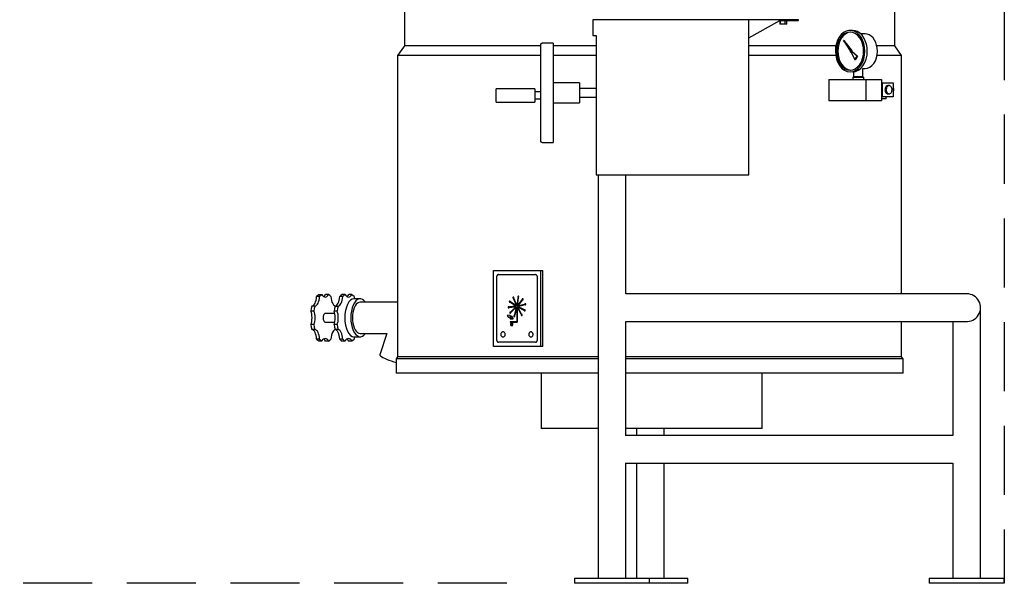
# Model space of a CAD drawing. Extents: x -71.3 to 0, y 0 to 86.4.
# Drawn here: x -71.3 to 0, y 0 to 40.8 of the extents above; entities that cross this region are included whole.
import ezdxf

# ---------------------------------------------------------------- set-up
doc = ezdxf.new("R2010")
doc.units = 0
doc.header["$LTSCALE"] = 10
doc.header["$MEASUREMENT"] = 0
doc.linetypes.add('DASHED', pattern=[0.75, 0.5, -0.25])
doc.layers.add('250', color=2, linetype='CONTINUOUS')
doc.layers.add('256', color=1, linetype='DASHED')

msp = doc.modelspace()

# ---------------------------------------------------------------- linework, layer by layer
at = {"layer": '250'}
for p, q in [((-43.416, 48.5), (-43.416, 38.875)), ((-7.916, 38.875), (-7.916, 48.563)), ((-29.77, 40.757), (-29.77, 39.607)), ((-14.888, 40.757), (-29.77, 40.757)), ((-18.492, 29.55), (-18.492, 40.757)), ((-18.492, 39.445), (-16.237, 40.695)), ((-16.248, 40.689), (-16.248, 40.425)), ((-16.237, 40.695), (-14.888, 40.695)), ((-16.226, 40.695), (-16.226, 40.425)), ((-15.851, 40.425), (-15.851, 40.695)), ((-15.748, 40.425), (-15.748, 40.695)), ((-14.888, 40.695), (-14.888, 40.757)), ((-16.228, 40.425), (-16.248, 40.425)), ((-15.851, 40.425), (-16.226, 40.425)), ((-15.748, 40.425), (-15.849, 40.425)), ((-10.981, 39.986), (-11.157, 39.986)), ((-29.77, 39.607), (-29.545, 39.607)), ((-29.545, 39.607), (-29.545, 29.55)), ((-11.112, 38.564), (-11.629, 39.243)), ((-11.629, 39.243), (-11.146, 38.515)), ((-11.607, 39.243), (-11.629, 39.243)), ((-11.607, 39.243), (-11.093, 38.569)), ((-10.071, 39.736), (-10.392, 39.736)), ((-43.416, 38.875), (-43.903, 38.179)), ((-33.549, 38.875), (-43.416, 38.875)), ((-33.542, 38.98), (-33.541, 38.984)), ((-33.542, 38.976), (-33.542, 38.98)), ((-33.542, 38.973), (-33.542, 38.976)), ((-33.542, 38.969), (-33.542, 38.973)), ((-33.542, 31.976), (-33.542, 38.969)), ((-33.541, 38.987), (-33.54, 38.991)), ((-33.541, 38.984), (-33.541, 38.987)), ((-33.54, 38.991), (-33.539, 38.994)), ((-33.539, 38.994), (-33.538, 38.998)), ((-33.538, 38.998), (-33.537, 39.001)), ((-33.537, 39.001), (-33.535, 39.005)), ((-33.535, 39.005), (-33.534, 39.008)), ((-33.534, 39.008), (-33.532, 39.011)), ((-33.532, 39.011), (-33.53, 39.015)), ((-33.53, 39.015), (-33.528, 39.018)), ((-33.528, 39.018), (-33.526, 39.021)), ((-33.526, 39.021), (-33.524, 39.024)), ((-33.524, 39.024), (-33.522, 39.027)), ((-33.522, 39.027), (-33.52, 39.03)), ((-33.52, 39.03), (-33.517, 39.032)), ((-33.517, 39.032), (-33.515, 39.035)), ((-33.515, 39.035), (-33.512, 39.037)), ((-33.512, 39.037), (-33.509, 39.04)), ((-33.509, 39.04), (-33.506, 39.042)), ((-33.506, 39.042), (-33.503, 39.044)), ((-33.503, 39.044), (-33.5, 39.046)), ((-33.5, 39.046), (-33.497, 39.048)), ((-33.497, 39.048), (-33.494, 39.05)), ((-33.494, 39.05), (-33.491, 39.052)), ((-33.491, 39.052), (-33.487, 39.053)), ((-33.487, 39.053), (-33.484, 39.055)), ((-33.484, 39.055), (-33.481, 39.056)), ((-33.481, 39.056), (-33.477, 39.057)), ((-33.477, 39.057), (-33.474, 39.058)), ((-33.474, 39.058), (-33.47, 39.059)), ((-33.47, 39.059), (-33.466, 39.059)), ((-33.466, 39.059), (-33.463, 39.06)), ((-33.463, 39.06), (-33.459, 39.06)), ((-33.459, 39.06), (-33.455, 39.061)), ((-33.455, 39.061), (-33.452, 39.061)), ((-33.452, 39.061), (-33.451, 39.061)), ((-32.639, 39.061), (-33.451, 39.061)), ((-29.548, 38.875), (-32.641, 38.875)), ((-32.639, 39.061), (-32.639, 31.884)), ((-12.175, 38.875), (-18.491, 38.875)), ((-11.069, 38.569), (-11.091, 38.569)), ((-7.916, 38.875), (-9.221, 38.875)), ((-7.428, 38.179), (-7.916, 38.875)), ((-43.903, 38.179), (-43.903, 16.375)), ((-33.549, 38.179), (-43.903, 38.179)), ((-29.548, 38.179), (-32.643, 38.179)), ((-12.191, 38.179), (-18.49, 38.179)), ((-11.091, 38.402), (-11.069, 38.402)), ((-11.079, 38.404), (-10.823, 37.85)), ((-10.64, 38.109), (-11.033, 38.468)), ((-11.011, 38.468), (-11.033, 38.468)), ((-11.011, 38.468), (-10.618, 38.109)), ((-10.823, 37.85), (-10.64, 38.109)), ((-10.801, 37.85), (-10.823, 37.85)), ((-10.618, 38.109), (-10.801, 37.85)), ((-10.618, 38.109), (-10.64, 38.109)), ((-7.428, 38.179), (-9.199, 38.179)), ((-7.428, 20.934), (-7.428, 38.179)), ((-10.234, 37.236), (-10.071, 37.236)), ((-10.231, 36.623), (-10.231, 37.236)), ((-12.698, 36.443), (-8.882, 36.443)), ((-12.698, 36.443), (-12.698, 34.897)), ((-10.972, 36.604), (-10.972, 36.443)), ((-10.972, 36.604), (-10.165, 36.604)), ((-10.905, 36.989), (-10.905, 36.623)), ((-10.231, 36.623), (-10.905, 36.623)), ((-10.165, 36.443), (-10.165, 36.604)), ((-9.985, 34.897), (-9.985, 36.443)), ((-8.882, 36.443), (-8.882, 34.897)), ((-33.976, 35.768), (-36.77, 35.768)), ((-36.77, 34.802), (-36.77, 35.768)), ((-33.976, 35.768), (-33.976, 34.802)), ((-30.73, 36.192), (-32.639, 36.192)), ((-30.73, 36.192), (-30.73, 34.753)), ((-29.545, 35.787), (-30.73, 35.787)), ((-8.882, 36.202), (-8.035, 36.202)), ((-8.811, 35.18), (-8.811, 36.202)), ((-8.335, 35.99), (-8.423, 35.99)), ((-8.035, 36.202), (-8.035, 35.18)), ((-33.558, 35.534), (-33.976, 35.534)), ((-33.976, 35.035), (-33.558, 35.035)), ((-33.558, 35.501), (-33.558, 35.069)), ((-30.73, 35.158), (-29.545, 35.158)), ((-8.539, 35.036), (-8.883, 35.036)), ((-8.035, 35.18), (-8.882, 35.18)), ((-8.539, 35.036), (-8.539, 35.18)), ((-8.423, 35.39), (-8.335, 35.39)), ((-36.77, 34.802), (-33.976, 34.802)), ((-32.639, 34.753), (-30.73, 34.753)), ((-8.882, 34.897), (-12.698, 34.897)), ((-33.542, 31.975), (-33.542, 31.976)), ((-33.542, 31.971), (-33.542, 31.975)), ((-33.542, 31.967), (-33.542, 31.971)), ((-33.542, 31.964), (-33.542, 31.967)), ((-33.541, 31.96), (-33.542, 31.964)), ((-33.54, 31.956), (-33.541, 31.96)), ((-33.54, 31.953), (-33.54, 31.956)), ((-33.539, 31.949), (-33.54, 31.953)), ((-33.537, 31.946), (-33.539, 31.949)), ((-33.536, 31.942), (-33.537, 31.946)), ((-33.535, 31.939), (-33.536, 31.942)), ((-33.533, 31.936), (-33.535, 31.939)), ((-33.532, 31.932), (-33.533, 31.936)), ((-33.53, 31.929), (-33.532, 31.932)), ((-33.528, 31.926), (-33.53, 31.929)), ((-33.526, 31.923), (-33.528, 31.926)), ((-33.524, 31.92), (-33.526, 31.923)), ((-33.521, 31.917), (-33.524, 31.92)), ((-33.519, 31.914), (-33.521, 31.917)), ((-33.516, 31.912), (-33.519, 31.914)), ((-33.514, 31.909), (-33.516, 31.912)), ((-33.511, 31.907), (-33.514, 31.909)), ((-33.508, 31.904), (-33.511, 31.907)), ((-33.505, 31.902), (-33.508, 31.904)), ((-33.503, 31.9), (-33.505, 31.902)), ((-33.499, 31.898), (-33.503, 31.9)), ((-33.496, 31.896), (-33.499, 31.898)), ((-33.493, 31.894), (-33.496, 31.896)), ((-33.49, 31.893), (-33.493, 31.894)), ((-33.486, 31.891), (-33.49, 31.893)), ((-33.483, 31.89), (-33.486, 31.891)), ((-33.48, 31.889), (-33.483, 31.89)), ((-33.476, 31.888), (-33.48, 31.889)), ((-33.473, 31.887), (-33.476, 31.888)), ((-33.469, 31.886), (-33.473, 31.887)), ((-33.465, 31.885), (-33.469, 31.886)), ((-33.462, 31.885), (-33.465, 31.885)), ((-33.458, 31.884), (-33.462, 31.885)), ((-33.454, 31.884), (-33.458, 31.884)), ((-33.451, 31.884), (-33.454, 31.884)), ((-33.451, 31.884), (-32.639, 31.884)), ((-29.545, 29.55), (-18.492, 29.55)), ((-29.385, 29.55), (-29.385, 0.38)), ((-27.385, 20.937), (-27.385, 29.55)), ((-36.975, 22.625), (-33.385, 22.625)), ((-36.975, 17.125), (-36.975, 22.625)), ((-36.718, 17.551), (-36.718, 22.199)), ((-36.611, 22.324), (-33.918, 22.324)), ((-33.811, 22.199), (-33.811, 17.551)), ((-33.554, 22.625), (-33.554, 17.125)), ((-33.385, 17.125), (-33.385, 22.625)), ((-47.872, 20.733), (-48.09, 20.733)), ((-47.698, 20.88), (-47.916, 20.88)), ((-47.221, 20.88), (-47.439, 20.88)), ((-35.521, 20.692), (-35.529, 20.692)), ((-35.167, 20.754), (-35.176, 20.754)), ((-35.176, 20.682), (-35.167, 20.682)), ((-2.705, 20.937), (-27.385, 20.937)), ((-48.428, 20.043), (-48.21, 20.043)), ((-46.615, 20.575), (-47.051, 20.575)), ((-43.903, 20.325), (-46.615, 20.325)), ((-35.868, 19.998), (-35.876, 19.998)), ((-35.331, 20.036), (-35.812, 19.987)), ((-35.812, 19.987), (-35.811, 19.956)), ((-35.811, 19.956), (-35.329, 20.005)), ((-35.802, 19.956), (-35.811, 19.956)), ((-35.78, 20.409), (-35.788, 20.409)), ((-35.788, 20.337), (-35.78, 20.337)), ((-35.729, 20.352), (-35.742, 20.325)), ((-35.742, 20.325), (-35.331, 20.036)), ((-35.308, 20.057), (-35.729, 20.352)), ((-35.72, 20.352), (-35.729, 20.352)), ((-35.72, 20.352), (-35.311, 20.064)), ((-35.329, 20.005), (-35.706, 19.635)), ((-35.689, 19.611), (-35.312, 19.981)), ((-35.314, 19.971), (-35.681, 19.611)), ((-35.529, 20.619), (-35.521, 20.619)), ((-35.492, 20.59), (-35.516, 20.577)), ((-35.516, 20.577), (-35.308, 20.057)), ((-35.28, 20.061), (-35.492, 20.59)), ((-35.484, 20.59), (-35.492, 20.59)), ((-35.484, 20.59), (-35.278, 20.076)), ((-35.312, 19.981), (-35.45, 19.416)), ((-35.425, 19.407), (-35.286, 19.972)), ((-35.286, 19.972), (-35.286, 18.909)), ((-35.202, 20.639), (-35.28, 20.061)), ((-35.259, 18.878), (-35.259, 19.973)), ((-35.259, 19.973), (-34.985, 19.479)), ((-35.251, 20.071), (-35.175, 20.634)), ((-34.918, 20.489), (-35.251, 20.071)), ((-35.251, 19.959), (-35.251, 18.878)), ((-35.167, 20.634), (-35.242, 20.082)), ((-34.962, 19.496), (-35.237, 19.99)), ((-35.237, 19.99), (-34.777, 19.762)), ((-35.232, 20.049), (-34.898, 20.468)), ((-34.749, 20.169), (-35.232, 20.049)), ((-35.226, 20.019), (-34.743, 20.139)), ((-34.767, 19.791), (-35.226, 20.019)), ((-35.218, 20.019), (-35.226, 20.019)), ((-35.226, 19.986), (-34.954, 19.496)), ((-34.89, 20.468), (-35.222, 20.052)), ((-34.735, 20.139), (-35.218, 20.019)), ((-35.218, 20.019), (-34.759, 19.791)), ((-35.175, 20.634), (-35.202, 20.639)), ((-35.167, 20.634), (-35.175, 20.634)), ((-35.107, 20.013), (-35.11, 20.048)), ((-34.898, 20.468), (-34.918, 20.489)), ((-34.89, 20.468), (-34.91, 20.489)), ((-34.89, 20.468), (-34.898, 20.468)), ((-34.848, 20.572), (-34.857, 20.572)), ((-34.857, 20.5), (-34.848, 20.5)), ((-34.743, 20.139), (-34.749, 20.169)), ((-34.735, 20.139), (-34.743, 20.139)), ((-34.735, 20.139), (-34.741, 20.169)), ((-34.652, 20.219), (-34.66, 20.219)), ((-34.66, 20.147), (-34.652, 20.147)), ((-1.719, 0.38), (-1.719, 20.087)), ((-48.282, 19.688), (-48.5, 19.688)), ((-35.808, 19.39), (-35.975, 19.356)), ((-35.876, 19.926), (-35.868, 19.926)), ((-35.8, 19.39), (-35.808, 19.39)), ((-35.748, 19.605), (-35.756, 19.605)), ((-35.756, 19.533), (-35.748, 19.533)), ((-35.706, 19.635), (-35.689, 19.611)), ((-35.681, 19.611), (-35.689, 19.611)), ((-35.68, 19.307), (-35.688, 19.231)), ((-35.552, 19.135), (-35.68, 19.307)), ((-35.672, 19.307), (-35.68, 19.307)), ((-35.672, 19.307), (-35.544, 19.135)), ((-35.454, 19.364), (-35.462, 19.364)), ((-35.462, 19.292), (-35.454, 19.292)), ((-35.45, 19.416), (-35.425, 19.407)), ((-35.417, 19.407), (-35.425, 19.407)), ((-35.286, 19.939), (-35.417, 19.407)), ((-34.985, 19.479), (-34.962, 19.496)), ((-34.977, 19.479), (-34.954, 19.496)), ((-34.954, 19.496), (-34.962, 19.496)), ((-34.918, 19.441), (-34.926, 19.441)), ((-34.926, 19.369), (-34.918, 19.369)), ((-34.777, 19.762), (-34.767, 19.791)), ((-34.769, 19.762), (-34.759, 19.791)), ((-34.759, 19.791), (-34.767, 19.791)), ((-34.699, 19.779), (-34.707, 19.779)), ((-34.707, 19.707), (-34.699, 19.707)), ((-48.282, 18.711), (-48.5, 18.711)), ((-35.71, 19.188), (-35.758, 19.132)), ((-35.758, 19.132), (-35.552, 19.135)), ((-35.286, 18.909), (-35.749, 18.909)), ((-35.749, 18.909), (-35.749, 18.878)), ((-35.749, 18.878), (-35.251, 18.878)), ((-35.718, 18.782), (-35.723, 18.771)), ((-35.644, 18.832), (-35.652, 18.832)), ((-35.652, 18.631), (-35.644, 18.631)), ((-35.581, 18.754), (-35.585, 18.765)), ((-35.585, 18.698), (-35.581, 18.712)), ((-35.579, 18.732), (-35.579, 18.743)), ((-35.544, 19.135), (-35.552, 19.135)), ((-27.385, 18.937), (-2.794, 18.937)), ((-27.385, 10.653), (-27.385, 18.937)), ((-7.428, 16.375), (-7.428, 18.942)), ((-3.719, 18.941), (-3.719, 10.687)), ((-48.21, 18.356), (-48.428, 18.356)), ((-47.051, 17.825), (-46.615, 17.825)), ((-46.615, 18.075), (-44.686, 18.075)), ((-44.687, 18.075), (-45.19, 16.528)), ((-47.872, 17.666), (-48.09, 17.666)), ((-47.698, 17.519), (-47.916, 17.519)), ((-47.221, 17.519), (-47.439, 17.519)), ((-33.385, 17.125), (-36.975, 17.125)), ((-33.918, 17.426), (-36.611, 17.426)), ((-43.903, 16.375), (-44.008, 16.225)), ((-44.008, 16.225), (-44.008, 15.189)), ((-29.388, 16.225), (-44.008, 16.225)), ((-29.388, 16.375), (-43.903, 16.375)), ((-7.428, 16.375), (-27.386, 16.375)), ((-7.323, 16.225), (-27.386, 16.225)), ((-7.323, 16.225), (-7.428, 16.375)), ((-7.323, 15.189), (-7.323, 16.225)), ((-29.388, 15.189), (-44.008, 15.189)), ((-33.512, 15.189), (-33.512, 11.193)), ((-7.323, 15.189), (-27.386, 15.189)), ((-17.512, 11.193), (-17.512, 15.189)), ((-29.39, 11.193), (-33.512, 11.193)), ((-17.512, 11.193), (-27.386, 11.193)), ((-26.625, 11.193), (-26.625, 10.687)), ((-24.625, 10.687), (-24.625, 11.193)), ((-3.719, 10.687), (-27.416, 10.687)), ((-27.416, 8.687), (-3.719, 8.687)), ((-27.385, 0.38), (-27.385, 8.721)), ((-26.625, 8.687), (-26.625, 0.38)), ((-24.625, 0.38), (-24.625, 8.687)), ((-3.719, 8.691), (-3.719, 0.38)), ((-31.104, 0.38), (-31.104, 0)), ((-31.104, 0.38), (-22.906, 0.38)), ((-22.906, 0), (-31.104, 0)), ((-25.666, 0), (-25.666, 0.38)), ((-22.906, 0), (-22.906, 0.38)), ((-5.437, 0.38), (-5.437, 0)), ((-5.437, 0.38), (0, 0.38)), ((0, 0), (-5.437, 0)), ((0, 0), (0, 0.38))]:
    msp.add_line(p, q, dxfattribs=at)
at = {"layer": '250', "flags": 128}
for points in [[(-10.092, 38.486), (-10.11, 38.761), (-10.163, 39.028), (-10.251, 39.275), (-10.37, 39.496), (-10.515, 39.683), (-10.682, 39.828), (-10.865, 39.928), (-11.059, 39.979), (-11.255, 39.979), (-11.448, 39.928), (-11.632, 39.828), (-11.799, 39.683), (-11.944, 39.496), (-12.063, 39.275), (-12.15, 39.028), (-12.204, 38.761), (-12.222, 38.486)], [(-9.916, 38.486), (-9.932, 38.746), (-9.98, 38.999), (-10.058, 39.236), (-10.165, 39.45), (-10.296, 39.635), (-10.448, 39.785), (-10.617, 39.895), (-10.796, 39.963), (-10.981, 39.986)], [(-10.18, 38.486), (-10.199, 38.754), (-10.255, 39.012), (-10.345, 39.25), (-10.466, 39.458), (-10.614, 39.629), (-10.783, 39.756), (-10.966, 39.834), (-11.157, 39.861), (-11.347, 39.834), (-11.531, 39.756), (-11.699, 39.629), (-11.847, 39.458), (-11.969, 39.25), (-12.059, 39.012), (-12.115, 38.754), (-12.133, 38.486)], [(-11.113, 39.859), (-11.297, 39.823), (-11.473, 39.737), (-11.634, 39.607), (-11.775, 39.436), (-11.89, 39.23), (-11.975, 38.997), (-12.028, 38.746), (-12.045, 38.486)], [(-9.184, 38.486), (-9.197, 38.703), (-9.237, 38.913), (-9.303, 39.111), (-9.391, 39.289), (-9.501, 39.443), (-9.628, 39.568), (-9.768, 39.66), (-9.917, 39.717), (-10.071, 39.736)], [(-12.222, 38.486), (-12.202, 38.193), (-12.141, 37.912), (-12.043, 37.652), (-11.91, 37.425), (-11.749, 37.238), (-11.565, 37.1), (-11.365, 37.015), (-11.157, 36.986), (-10.949, 37.015), (-10.749, 37.1), (-10.565, 37.238), (-10.404, 37.425), (-10.271, 37.652), (-10.173, 37.912), (-10.112, 38.193), (-10.092, 38.486)], [(-12.133, 38.486), (-12.115, 38.217), (-12.059, 37.96), (-11.969, 37.722), (-11.847, 37.513), (-11.699, 37.342), (-11.531, 37.215), (-11.347, 37.137), (-11.157, 37.111), (-10.966, 37.137), (-10.783, 37.215), (-10.614, 37.342), (-10.466, 37.513), (-10.345, 37.722), (-10.255, 37.96), (-10.199, 38.217), (-10.18, 38.486)], [(-12.045, 38.486), (-12.028, 38.225), (-11.975, 37.974), (-11.89, 37.741), (-11.775, 37.536), (-11.634, 37.365), (-11.473, 37.234), (-11.297, 37.149), (-11.113, 37.112)], [(-11.146, 38.515), (-11.149, 38.499), (-11.15, 38.483), (-11.149, 38.467), (-11.145, 38.452), (-11.139, 38.438), (-11.132, 38.425), (-11.123, 38.415), (-11.112, 38.408), (-11.101, 38.404), (-11.09, 38.402), (-11.079, 38.404)], [(-11.033, 38.468), (-11.032, 38.484), (-11.033, 38.501), (-11.036, 38.516), (-11.041, 38.53), (-11.048, 38.543), (-11.057, 38.554), (-11.067, 38.562), (-11.078, 38.567), (-11.089, 38.569), (-11.1, 38.568), (-11.112, 38.564)], [(-11.011, 38.468), (-11.01, 38.483), (-11.01, 38.498), (-11.013, 38.512), (-11.017, 38.526), (-11.023, 38.538), (-11.03, 38.549), (-11.039, 38.557), (-11.048, 38.564), (-11.058, 38.568), (-11.069, 38.569)], [(-10.981, 36.986), (-10.773, 37.015), (-10.573, 37.1), (-10.389, 37.238), (-10.228, 37.425), (-10.095, 37.652), (-9.997, 37.912), (-9.936, 38.193), (-9.916, 38.486)], [(-10.071, 37.236), (-9.898, 37.26), (-9.732, 37.331), (-9.578, 37.446), (-9.444, 37.602), (-9.333, 37.791), (-9.251, 38.007), (-9.201, 38.242), (-9.184, 38.486)], [(-8.423, 35.99), (-8.465, 35.985), (-8.505, 35.968), (-8.541, 35.94), (-8.573, 35.902), (-8.6, 35.857), (-8.619, 35.805), (-8.631, 35.749), (-8.635, 35.69)], [(-8.635, 35.69), (-8.631, 35.632), (-8.619, 35.576), (-8.6, 35.524), (-8.573, 35.478), (-8.541, 35.441), (-8.505, 35.413), (-8.465, 35.396), (-8.423, 35.39)], [(-8.123, 35.69), (-8.126, 35.745), (-8.137, 35.799), (-8.155, 35.848), (-8.178, 35.892), (-8.207, 35.93), (-8.24, 35.959), (-8.277, 35.979), (-8.315, 35.989), (-8.355, 35.989), (-8.393, 35.979), (-8.43, 35.959), (-8.463, 35.93), (-8.492, 35.892), (-8.515, 35.848), (-8.533, 35.799), (-8.543, 35.745), (-8.547, 35.69)], [(-8.547, 35.69), (-8.543, 35.632), (-8.531, 35.576), (-8.511, 35.524), (-8.485, 35.478), (-8.453, 35.441), (-8.416, 35.413), (-8.376, 35.396), (-8.335, 35.39), (-8.294, 35.396), (-8.254, 35.413), (-8.217, 35.441), (-8.185, 35.478), (-8.159, 35.524), (-8.139, 35.576), (-8.127, 35.632), (-8.123, 35.69)], [(-7.986, 35.693), (-7.988, 35.715), (-7.992, 35.736), (-7.998, 35.756), (-8.008, 35.774), (-8.019, 35.789)], [(-8.019, 35.598), (-8.008, 35.613), (-7.998, 35.63), (-7.992, 35.65), (-7.988, 35.671), (-7.986, 35.693)], [(-36.611, 22.324), (-36.629, 22.322), (-36.647, 22.317), (-36.664, 22.307), (-36.679, 22.295), (-36.693, 22.28), (-36.703, 22.262), (-36.711, 22.242), (-36.716, 22.221), (-36.718, 22.199)], [(-33.811, 22.199), (-33.814, 22.224), (-33.82, 22.247), (-33.829, 22.269), (-33.843, 22.288), (-33.859, 22.303), (-33.877, 22.315), (-33.898, 22.322), (-33.918, 22.324)], [(-48.428, 20.043), (-48.364, 20.065), (-48.303, 20.109), (-48.246, 20.175), (-48.197, 20.26), (-48.155, 20.362), (-48.123, 20.477), (-48.101, 20.602), (-48.09, 20.733)], [(-48.21, 20.043), (-48.146, 20.065), (-48.085, 20.109), (-48.028, 20.175), (-47.979, 20.26), (-47.937, 20.362), (-47.905, 20.477), (-47.883, 20.602), (-47.872, 20.733)], [(-47.916, 20.88), (-48.005, 20.816), (-48.09, 20.733)], [(-47.698, 20.88), (-47.787, 20.816), (-47.872, 20.733)], [(-47.698, 20.88), (-47.646, 20.803), (-47.587, 20.746), (-47.524, 20.711), (-47.459, 20.7), (-47.395, 20.711), (-47.332, 20.746), (-47.273, 20.803), (-47.221, 20.88)], [(-47.568, 20.734), (-47.522, 20.771), (-47.478, 20.82), (-47.439, 20.88)], [(-47.047, 20.733), (-47.132, 20.816), (-47.221, 20.88)], [(-47.047, 20.733), (-47.042, 20.653), (-47.032, 20.574)], [(-35.498, 20.656), (-35.498, 20.662), (-35.5, 20.669), (-35.502, 20.675), (-35.506, 20.68), (-35.51, 20.684), (-35.515, 20.688), (-35.52, 20.69), (-35.526, 20.691), (-35.532, 20.691), (-35.537, 20.69), (-35.542, 20.688), (-35.547, 20.684), (-35.552, 20.68), (-35.555, 20.675), (-35.557, 20.669), (-35.559, 20.662), (-35.56, 20.656)], [(-35.49, 20.656), (-35.49, 20.662), (-35.492, 20.668), (-35.494, 20.674), (-35.498, 20.68), (-35.502, 20.684), (-35.507, 20.688), (-35.512, 20.69), (-35.517, 20.691), (-35.523, 20.691), (-35.529, 20.69)], [(-35.145, 20.718), (-35.145, 20.724), (-35.147, 20.731), (-35.149, 20.737), (-35.153, 20.742), (-35.157, 20.747), (-35.162, 20.75), (-35.167, 20.753), (-35.173, 20.754), (-35.178, 20.754), (-35.184, 20.753), (-35.189, 20.75), (-35.194, 20.747), (-35.198, 20.742), (-35.202, 20.737), (-35.204, 20.731), (-35.206, 20.724), (-35.206, 20.718)], [(-35.206, 20.718), (-35.206, 20.711), (-35.204, 20.704), (-35.201, 20.698), (-35.197, 20.692), (-35.193, 20.688), (-35.187, 20.685), (-35.182, 20.682), (-35.176, 20.682), (-35.169, 20.682), (-35.164, 20.685), (-35.158, 20.688), (-35.154, 20.692), (-35.15, 20.698), (-35.147, 20.704), (-35.145, 20.711), (-35.145, 20.718)], [(-35.137, 20.718), (-35.137, 20.724), (-35.139, 20.731), (-35.141, 20.737), (-35.144, 20.742), (-35.149, 20.746), (-35.153, 20.75), (-35.159, 20.752), (-35.164, 20.754), (-35.17, 20.754), (-35.175, 20.753)], [(-35.167, 20.682), (-35.162, 20.682), (-35.157, 20.684), (-35.152, 20.687), (-35.148, 20.69), (-35.144, 20.695), (-35.141, 20.7), (-35.138, 20.706), (-35.137, 20.712), (-35.137, 20.718)], [(-48.428, 20.043), (-48.469, 19.869), (-48.5, 19.688)], [(-48.21, 20.043), (-48.251, 19.869), (-48.282, 19.688)], [(-47.051, 20.575), (-47.182, 20.548), (-47.308, 20.47), (-47.425, 20.343), (-47.527, 20.172), (-47.61, 19.963), (-47.673, 19.726), (-47.711, 19.468), (-47.724, 19.2)], [(-46.234, 20.333), (-46.34, 20.454), (-46.455, 20.535), (-46.575, 20.572), (-46.697, 20.564), (-46.816, 20.512), (-46.928, 20.416), (-47.03, 20.281), (-47.119, 20.111), (-47.191, 19.91), (-47.244, 19.687), (-47.277, 19.447), (-47.288, 19.2)], [(-46.615, 20.325), (-46.711, 20.307), (-46.803, 20.257), (-46.89, 20.174), (-46.969, 20.061), (-47.037, 19.923), (-47.092, 19.762), (-47.132, 19.584), (-47.157, 19.395), (-47.166, 19.2)], [(-35.845, 19.962), (-35.845, 19.969), (-35.847, 19.975), (-35.849, 19.981), (-35.853, 19.986), (-35.857, 19.991), (-35.862, 19.994), (-35.867, 19.997), (-35.873, 19.998), (-35.879, 19.998), (-35.884, 19.997), (-35.889, 19.994), (-35.894, 19.991), (-35.898, 19.986), (-35.902, 19.981), (-35.904, 19.975), (-35.906, 19.969), (-35.907, 19.962)], [(-35.907, 19.962), (-35.906, 19.955), (-35.904, 19.948), (-35.901, 19.942), (-35.897, 19.936), (-35.893, 19.932), (-35.887, 19.929), (-35.882, 19.927), (-35.876, 19.926), (-35.87, 19.927), (-35.864, 19.929), (-35.859, 19.932), (-35.854, 19.936), (-35.85, 19.942), (-35.847, 19.948), (-35.845, 19.955), (-35.845, 19.962)], [(-35.837, 19.962), (-35.837, 19.968), (-35.839, 19.974), (-35.841, 19.98), (-35.844, 19.985), (-35.848, 19.99), (-35.852, 19.993), (-35.857, 19.996), (-35.862, 19.997), (-35.868, 19.998)], [(-35.86, 19.927), (-35.854, 19.929), (-35.849, 19.933), (-35.845, 19.937), (-35.841, 19.943), (-35.839, 19.949), (-35.837, 19.955), (-35.837, 19.962)], [(-35.757, 20.373), (-35.758, 20.379), (-35.759, 20.386), (-35.762, 20.392), (-35.765, 20.397), (-35.77, 20.401), (-35.774, 20.405), (-35.78, 20.407), (-35.785, 20.409), (-35.791, 20.409), (-35.797, 20.407), (-35.802, 20.405), (-35.807, 20.401), (-35.811, 20.397), (-35.814, 20.392), (-35.817, 20.386), (-35.818, 20.379), (-35.819, 20.373)], [(-35.819, 20.373), (-35.818, 20.366), (-35.817, 20.359), (-35.814, 20.353), (-35.81, 20.347), (-35.805, 20.343), (-35.8, 20.339), (-35.794, 20.337), (-35.788, 20.337), (-35.782, 20.337), (-35.776, 20.339), (-35.771, 20.343), (-35.766, 20.347), (-35.762, 20.353), (-35.76, 20.359), (-35.758, 20.366), (-35.757, 20.373)], [(-35.788, 20.408), (-35.792, 20.406), (-35.795, 20.404)], [(-35.795, 20.341), (-35.79, 20.339), (-35.784, 20.337), (-35.779, 20.337), (-35.773, 20.338), (-35.767, 20.34), (-35.762, 20.343), (-35.758, 20.348), (-35.754, 20.353), (-35.751, 20.359), (-35.75, 20.366), (-35.749, 20.373)], [(-35.749, 20.373), (-35.75, 20.379), (-35.751, 20.386), (-35.754, 20.392), (-35.757, 20.397), (-35.762, 20.402), (-35.767, 20.405), (-35.772, 20.408)], [(-35.56, 20.656), (-35.559, 20.649), (-35.557, 20.642), (-35.554, 20.635), (-35.551, 20.63), (-35.546, 20.626), (-35.541, 20.622), (-35.535, 20.62), (-35.529, 20.619), (-35.523, 20.62), (-35.517, 20.622), (-35.512, 20.626), (-35.507, 20.63), (-35.503, 20.635), (-35.5, 20.642), (-35.498, 20.649), (-35.498, 20.656)], [(-35.521, 20.619), (-35.515, 20.62), (-35.51, 20.622), (-35.505, 20.624), (-35.501, 20.628), (-35.497, 20.632), (-35.494, 20.638), (-35.492, 20.643), (-35.49, 20.649), (-35.49, 20.656)], [(-35.407, 20.09), (-35.417, 20.059), (-35.421, 20.027)], [(-35.421, 19.996), (-35.416, 19.962), (-35.405, 19.931)], [(-35.352, 20.166), (-35.375, 20.144), (-35.394, 20.117)], [(-35.265, 20.197), (-35.294, 20.194), (-35.322, 20.184)], [(-35.186, 20.172), (-35.204, 20.183), (-35.224, 20.19)], [(-35.118, 20.078), (-35.127, 20.102), (-35.139, 20.123), (-35.153, 20.143)], [(-35.113, 19.965), (-35.109, 19.989), (-35.107, 20.013)], [(-34.826, 20.536), (-34.826, 20.543), (-34.828, 20.549), (-34.83, 20.555), (-34.834, 20.56), (-34.838, 20.565), (-34.843, 20.568), (-34.848, 20.571), (-34.854, 20.572), (-34.859, 20.572), (-34.865, 20.571), (-34.87, 20.568), (-34.875, 20.565), (-34.879, 20.56), (-34.883, 20.555), (-34.885, 20.549), (-34.887, 20.543), (-34.887, 20.536)], [(-34.887, 20.536), (-34.887, 20.529), (-34.885, 20.522), (-34.882, 20.516), (-34.878, 20.51), (-34.874, 20.506), (-34.868, 20.503), (-34.863, 20.501), (-34.857, 20.5), (-34.851, 20.501), (-34.845, 20.503), (-34.839, 20.506), (-34.835, 20.51), (-34.831, 20.516), (-34.828, 20.522), (-34.826, 20.529), (-34.826, 20.536)], [(-34.864, 20.505), (-34.859, 20.502), (-34.853, 20.5), (-34.847, 20.5), (-34.841, 20.501), (-34.836, 20.503), (-34.831, 20.507), (-34.826, 20.511), (-34.822, 20.516), (-34.82, 20.523), (-34.818, 20.529), (-34.818, 20.536)], [(-34.818, 20.536), (-34.818, 20.542), (-34.82, 20.549), (-34.822, 20.555), (-34.826, 20.56), (-34.83, 20.565), (-34.834, 20.568), (-34.84, 20.57), (-34.845, 20.572), (-34.851, 20.572), (-34.856, 20.571)], [(-34.63, 20.183), (-34.63, 20.19), (-34.632, 20.196), (-34.634, 20.202), (-34.638, 20.207), (-34.642, 20.212), (-34.647, 20.215), (-34.652, 20.218), (-34.658, 20.219), (-34.663, 20.219), (-34.669, 20.218), (-34.674, 20.215), (-34.679, 20.212), (-34.683, 20.207), (-34.687, 20.202), (-34.689, 20.196), (-34.691, 20.19), (-34.691, 20.183)], [(-34.691, 20.183), (-34.691, 20.176), (-34.689, 20.169), (-34.686, 20.163), (-34.682, 20.157), (-34.678, 20.153), (-34.672, 20.15), (-34.666, 20.148), (-34.66, 20.147), (-34.654, 20.148), (-34.649, 20.15), (-34.643, 20.153), (-34.639, 20.157), (-34.635, 20.163), (-34.632, 20.169), (-34.63, 20.176), (-34.63, 20.183)], [(-34.622, 20.183), (-34.622, 20.189), (-34.624, 20.196), (-34.626, 20.202), (-34.629, 20.207), (-34.634, 20.211), (-34.638, 20.215), (-34.644, 20.217), (-34.649, 20.219), (-34.655, 20.219), (-34.66, 20.218)], [(-34.652, 20.147), (-34.647, 20.147), (-34.642, 20.149), (-34.637, 20.152), (-34.633, 20.155), (-34.629, 20.16), (-34.626, 20.165), (-34.623, 20.171), (-34.622, 20.177), (-34.622, 20.183)], [(-48.5, 18.711), (-48.462, 18.819), (-48.434, 18.939), (-48.417, 19.067), (-48.412, 19.2), (-48.417, 19.332), (-48.434, 19.46), (-48.462, 19.58), (-48.5, 19.688)], [(-48.282, 18.711), (-48.244, 18.819), (-48.216, 18.939), (-48.199, 19.067), (-48.194, 19.2), (-48.199, 19.332), (-48.216, 19.46), (-48.244, 19.58), (-48.282, 19.688)], [(-35.975, 19.356), (-35.919, 19.294), (-35.855, 19.245), (-35.785, 19.209), (-35.71, 19.188)], [(-35.808, 19.39), (-35.754, 19.304), (-35.688, 19.231)], [(-35.8, 19.39), (-35.75, 19.308), (-35.687, 19.238)], [(-35.725, 19.569), (-35.726, 19.576), (-35.728, 19.582), (-35.73, 19.588), (-35.734, 19.594), (-35.738, 19.598), (-35.743, 19.602), (-35.748, 19.604), (-35.753, 19.605), (-35.759, 19.605), (-35.765, 19.604), (-35.77, 19.602), (-35.775, 19.598), (-35.779, 19.594), (-35.783, 19.588), (-35.785, 19.582), (-35.787, 19.576), (-35.787, 19.569)], [(-35.787, 19.569), (-35.787, 19.562), (-35.785, 19.555), (-35.782, 19.549), (-35.778, 19.544), (-35.773, 19.539), (-35.768, 19.536), (-35.762, 19.534), (-35.756, 19.533), (-35.75, 19.534), (-35.745, 19.536), (-35.739, 19.539), (-35.734, 19.544), (-35.731, 19.549), (-35.728, 19.555), (-35.726, 19.562), (-35.725, 19.569)], [(-35.717, 19.569), (-35.718, 19.576), (-35.719, 19.582), (-35.721, 19.587), (-35.725, 19.592), (-35.728, 19.597), (-35.733, 19.601), (-35.738, 19.603), (-35.743, 19.605), (-35.748, 19.605)], [(-35.74, 19.534), (-35.735, 19.537), (-35.73, 19.54), (-35.726, 19.545), (-35.722, 19.55), (-35.719, 19.556), (-35.718, 19.563), (-35.717, 19.569)], [(-35.431, 19.328), (-35.432, 19.335), (-35.433, 19.341), (-35.436, 19.347), (-35.439, 19.353), (-35.444, 19.357), (-35.448, 19.361), (-35.454, 19.363), (-35.459, 19.364), (-35.465, 19.364), (-35.471, 19.363), (-35.476, 19.361), (-35.481, 19.357), (-35.485, 19.353), (-35.488, 19.347), (-35.491, 19.341), (-35.492, 19.335), (-35.493, 19.328)], [(-35.493, 19.328), (-35.492, 19.321), (-35.491, 19.315), (-35.488, 19.308), (-35.484, 19.303), (-35.479, 19.298), (-35.474, 19.295), (-35.468, 19.293), (-35.462, 19.292), (-35.456, 19.293), (-35.45, 19.295), (-35.445, 19.298), (-35.44, 19.303), (-35.436, 19.308), (-35.434, 19.315), (-35.432, 19.321), (-35.431, 19.328)], [(-35.469, 19.36), (-35.474, 19.356), (-35.478, 19.352), (-35.481, 19.346)], [(-35.423, 19.328), (-35.424, 19.335), (-35.425, 19.341), (-35.428, 19.347), (-35.431, 19.353), (-35.435, 19.357), (-35.44, 19.361), (-35.445, 19.363), (-35.451, 19.364), (-35.456, 19.364), (-35.462, 19.363)], [(-35.462, 19.294), (-35.456, 19.292), (-35.451, 19.293), (-35.445, 19.294), (-35.44, 19.296), (-35.435, 19.3), (-35.431, 19.304), (-35.428, 19.31), (-35.425, 19.315), (-35.424, 19.322), (-35.423, 19.328)], [(-35.387, 19.898), (-35.367, 19.873), (-35.343, 19.854)], [(-35.318, 19.84), (-35.302, 19.835), (-35.286, 19.831)], [(-35.259, 19.829), (-35.236, 19.832), (-35.213, 19.839), (-35.191, 19.85)], [(-35.169, 19.867), (-35.15, 19.887), (-35.135, 19.909), (-35.123, 19.933)], [(-34.895, 19.405), (-34.896, 19.412), (-34.897, 19.418), (-34.9, 19.424), (-34.903, 19.43), (-34.908, 19.434), (-34.912, 19.438), (-34.918, 19.44), (-34.923, 19.441), (-34.929, 19.441), (-34.935, 19.44), (-34.94, 19.438), (-34.945, 19.434), (-34.949, 19.43), (-34.952, 19.424), (-34.955, 19.418), (-34.957, 19.412), (-34.957, 19.405)], [(-34.957, 19.405), (-34.956, 19.398), (-34.955, 19.392), (-34.952, 19.385), (-34.948, 19.38), (-34.943, 19.375), (-34.938, 19.372), (-34.932, 19.37), (-34.926, 19.369), (-34.92, 19.37), (-34.914, 19.372), (-34.909, 19.375), (-34.904, 19.38), (-34.901, 19.385), (-34.898, 19.392), (-34.896, 19.398), (-34.895, 19.405)], [(-34.887, 19.405), (-34.888, 19.412), (-34.889, 19.418), (-34.892, 19.424), (-34.895, 19.43), (-34.899, 19.434), (-34.904, 19.438), (-34.909, 19.44), (-34.915, 19.441), (-34.921, 19.441), (-34.926, 19.44)], [(-34.926, 19.371), (-34.921, 19.369), (-34.915, 19.369), (-34.909, 19.371), (-34.904, 19.373), (-34.899, 19.377), (-34.895, 19.381), (-34.892, 19.387), (-34.889, 19.392), (-34.888, 19.399), (-34.887, 19.405)], [(-34.676, 19.743), (-34.676, 19.75), (-34.678, 19.756), (-34.68, 19.762), (-34.684, 19.768), (-34.688, 19.772), (-34.693, 19.776), (-34.698, 19.778), (-34.704, 19.779), (-34.709, 19.779), (-34.715, 19.778), (-34.72, 19.776), (-34.725, 19.772), (-34.729, 19.768), (-34.733, 19.762), (-34.735, 19.756), (-34.737, 19.75), (-34.737, 19.743)], [(-34.737, 19.743), (-34.737, 19.736), (-34.735, 19.73), (-34.732, 19.723), (-34.728, 19.718), (-34.724, 19.713), (-34.718, 19.71), (-34.713, 19.708), (-34.707, 19.707), (-34.701, 19.708), (-34.695, 19.71), (-34.689, 19.713), (-34.685, 19.718), (-34.681, 19.723), (-34.678, 19.73), (-34.676, 19.736), (-34.676, 19.743)], [(-34.714, 19.775), (-34.718, 19.771), (-34.722, 19.767), (-34.725, 19.761)], [(-34.725, 19.725), (-34.722, 19.72), (-34.718, 19.716), (-34.714, 19.712)], [(-34.668, 19.743), (-34.668, 19.75), (-34.67, 19.756), (-34.672, 19.762), (-34.676, 19.768), (-34.68, 19.772), (-34.685, 19.776), (-34.69, 19.778), (-34.695, 19.779), (-34.701, 19.779), (-34.707, 19.778)], [(-34.707, 19.709), (-34.701, 19.707), (-34.695, 19.708), (-34.69, 19.709), (-34.685, 19.711), (-34.68, 19.715), (-34.676, 19.719), (-34.672, 19.725), (-34.67, 19.73), (-34.668, 19.737), (-34.668, 19.743)], [(-48.5, 18.711), (-48.469, 18.53), (-48.428, 18.356)], [(-48.282, 18.711), (-48.251, 18.53), (-48.21, 18.356)], [(-47.724, 19.2), (-47.711, 18.931), (-47.673, 18.673), (-47.61, 18.436), (-47.527, 18.227), (-47.425, 18.056), (-47.308, 17.929), (-47.182, 17.851), (-47.051, 17.825)], [(-47.288, 19.2), (-47.277, 18.952), (-47.244, 18.712), (-47.191, 18.488), (-47.119, 18.288), (-47.03, 18.117), (-46.928, 17.982), (-46.815, 17.887), (-46.696, 17.835), (-46.574, 17.827), (-46.454, 17.865), (-46.339, 17.946), (-46.233, 18.068)], [(-47.166, 19.2), (-47.157, 19.004), (-47.132, 18.815), (-47.092, 18.637), (-47.037, 18.476), (-46.969, 18.338), (-46.89, 18.225), (-46.803, 18.142), (-46.711, 18.092), (-46.615, 18.075)], [(-35.567, 18.732), (-35.568, 18.75), (-35.572, 18.768), (-35.579, 18.784), (-35.589, 18.799), (-35.601, 18.812), (-35.614, 18.821), (-35.629, 18.828), (-35.644, 18.831), (-35.66, 18.831), (-35.676, 18.828), (-35.691, 18.821), (-35.704, 18.812), (-35.716, 18.799), (-35.725, 18.784), (-35.732, 18.768), (-35.737, 18.75), (-35.738, 18.732)], [(-35.738, 18.732), (-35.736, 18.712), (-35.732, 18.693), (-35.724, 18.676), (-35.713, 18.661), (-35.7, 18.648), (-35.685, 18.639), (-35.669, 18.633), (-35.652, 18.631), (-35.636, 18.633), (-35.619, 18.639), (-35.605, 18.648), (-35.592, 18.661), (-35.581, 18.676), (-35.573, 18.693), (-35.568, 18.712), (-35.567, 18.732)], [(-35.587, 18.732), (-35.588, 18.746), (-35.591, 18.759), (-35.597, 18.772), (-35.604, 18.783), (-35.613, 18.793), (-35.623, 18.8), (-35.634, 18.805), (-35.646, 18.808), (-35.658, 18.808), (-35.67, 18.805), (-35.682, 18.8), (-35.692, 18.793), (-35.701, 18.783), (-35.708, 18.772), (-35.713, 18.759), (-35.717, 18.746), (-35.718, 18.732)], [(-35.718, 18.732), (-35.717, 18.717), (-35.713, 18.702), (-35.707, 18.689), (-35.699, 18.677), (-35.689, 18.668), (-35.677, 18.661), (-35.665, 18.656), (-35.652, 18.655), (-35.64, 18.656), (-35.627, 18.661), (-35.616, 18.668), (-35.606, 18.677), (-35.598, 18.689), (-35.592, 18.702), (-35.588, 18.717), (-35.587, 18.732)], [(-35.627, 18.806), (-35.639, 18.808), (-35.651, 18.808), (-35.663, 18.805), (-35.674, 18.8), (-35.684, 18.792), (-35.693, 18.783), (-35.7, 18.772), (-35.705, 18.759), (-35.709, 18.745), (-35.71, 18.732)], [(-35.71, 18.732), (-35.709, 18.718), (-35.705, 18.704), (-35.7, 18.691), (-35.693, 18.68), (-35.684, 18.671), (-35.674, 18.663), (-35.663, 18.658), (-35.651, 18.655), (-35.639, 18.655), (-35.627, 18.657)], [(-35.558, 18.732), (-35.56, 18.75), (-35.564, 18.768), (-35.572, 18.785), (-35.581, 18.8), (-35.593, 18.812), (-35.607, 18.822), (-35.622, 18.828)], [(-35.622, 18.635), (-35.607, 18.641), (-35.593, 18.651), (-35.581, 18.663), (-35.572, 18.678), (-35.564, 18.695), (-35.56, 18.713), (-35.558, 18.732)], [(-48.09, 17.666), (-48.101, 17.797), (-48.123, 17.922), (-48.155, 18.037), (-48.197, 18.139), (-48.246, 18.224), (-48.303, 18.29), (-48.364, 18.335), (-48.428, 18.356)], [(-47.872, 17.666), (-47.883, 17.797), (-47.905, 17.922), (-47.937, 18.037), (-47.979, 18.139), (-48.028, 18.224), (-48.085, 18.29), (-48.146, 18.335), (-48.21, 18.356)], [(-47.032, 17.825), (-47.042, 17.746), (-47.047, 17.666)], [(-36.119, 17.998), (-36.122, 18.034), (-36.131, 18.068), (-36.146, 18.1), (-36.165, 18.128), (-36.189, 18.151), (-36.216, 18.168), (-36.246, 18.178), (-36.276, 18.182), (-36.307, 18.178), (-36.337, 18.168), (-36.364, 18.151), (-36.388, 18.128), (-36.407, 18.1), (-36.422, 18.068), (-36.431, 18.034), (-36.434, 17.998)], [(-36.434, 17.998), (-36.431, 17.962), (-36.422, 17.928), (-36.407, 17.896), (-36.388, 17.868), (-36.364, 17.845), (-36.337, 17.828), (-36.307, 17.818), (-36.276, 17.814), (-36.246, 17.818), (-36.216, 17.828), (-36.189, 17.845), (-36.165, 17.868), (-36.146, 17.896), (-36.131, 17.928), (-36.122, 17.962), (-36.119, 17.998)], [(-34.095, 17.998), (-34.098, 18.032), (-34.106, 18.065), (-34.119, 18.095), (-34.136, 18.122), (-34.158, 18.145), (-34.183, 18.163), (-34.21, 18.175), (-34.238, 18.181), (-34.267, 18.181), (-34.296, 18.175), (-34.323, 18.163), (-34.347, 18.145), (-34.369, 18.122), (-34.386, 18.095), (-34.399, 18.065), (-34.407, 18.032), (-34.41, 17.998)], [(-34.41, 17.998), (-34.407, 17.962), (-34.398, 17.928), (-34.383, 17.896), (-34.364, 17.868), (-34.34, 17.845), (-34.313, 17.828), (-34.283, 17.818), (-34.253, 17.814), (-34.222, 17.818), (-34.192, 17.828), (-34.165, 17.845), (-34.141, 17.868), (-34.122, 17.896), (-34.107, 17.928), (-34.098, 17.962), (-34.095, 17.998)], [(-48.09, 17.666), (-48.005, 17.583), (-47.916, 17.519)], [(-47.872, 17.666), (-47.787, 17.583), (-47.698, 17.519)], [(-47.221, 17.519), (-47.273, 17.596), (-47.332, 17.653), (-47.395, 17.688), (-47.459, 17.7), (-47.524, 17.688), (-47.587, 17.653), (-47.646, 17.596), (-47.698, 17.519)], [(-47.439, 17.519), (-47.478, 17.58), (-47.522, 17.629), (-47.568, 17.665)], [(-47.221, 17.519), (-47.132, 17.583), (-47.047, 17.666)], [(-36.718, 17.551), (-36.715, 17.526), (-36.709, 17.503), (-36.7, 17.481), (-36.686, 17.462), (-36.67, 17.447), (-36.652, 17.435), (-36.632, 17.428), (-36.611, 17.426)], [(-33.918, 17.426), (-33.9, 17.428), (-33.882, 17.433), (-33.865, 17.443), (-33.85, 17.455), (-33.836, 17.47), (-33.826, 17.488), (-33.818, 17.508), (-33.813, 17.529), (-33.811, 17.551)], [(-45.19, 16.528), (-45.183, 16.492), (-45.144, 16.447), (-45.072, 16.394), (-44.972, 16.335), (-44.846, 16.271), (-44.699, 16.206), (-44.535, 16.141), (-44.362, 16.079), (-44.184, 16.022), (-44.008, 15.972)]]:
    msp.add_lwpolyline(points, dxfattribs=at)
at = {"layer": '250'}
msp.add_arc((-2.72, 19.935), 1.001, 265.7444, 89.15422, dxfattribs=at)
at = {"layer": '256'}
for p, q in [((0, 86.392), (0, 0)), ((-49.553, 20.733), (-49.771, 20.733)), ((-49.597, 20.88), (-49.379, 20.88)), ((-48.901, 20.88), (-49.119, 20.88)), ((-49.891, 20.043), (-50.109, 20.043)), ((-49.963, 19.688), (-50.181, 19.688)), ((-48.447, 19.513), (-49.14, 19.513)), ((-49.963, 18.711), (-50.181, 18.711)), ((-49.14, 18.886), (-48.447, 18.886)), ((-49.891, 18.356), (-50.109, 18.356)), ((-49.553, 17.666), (-49.771, 17.666)), ((-49.379, 17.519), (-49.597, 17.519)), ((-48.901, 17.519), (-49.119, 17.519)), ((-36, 0), (-71.25, 0))]:
    msp.add_line(p, q, dxfattribs=at)
at = {"layer": '256', "flags": 128}
for points in [[(-50.109, 20.043), (-50.045, 20.065), (-49.984, 20.109), (-49.927, 20.175), (-49.877, 20.26), (-49.836, 20.362), (-49.803, 20.477), (-49.782, 20.602), (-49.771, 20.733)], [(-49.891, 20.043), (-49.827, 20.065), (-49.766, 20.109), (-49.709, 20.175), (-49.659, 20.26), (-49.618, 20.362), (-49.585, 20.477), (-49.564, 20.602), (-49.553, 20.733)], [(-49.597, 20.88), (-49.686, 20.816), (-49.771, 20.733)], [(-49.379, 20.88), (-49.468, 20.816), (-49.553, 20.733)], [(-49.379, 20.88), (-49.326, 20.803), (-49.268, 20.746), (-49.205, 20.711), (-49.14, 20.7), (-49.076, 20.711), (-49.013, 20.746), (-48.954, 20.803), (-48.901, 20.88)], [(-49.249, 20.734), (-49.202, 20.771), (-49.159, 20.82), (-49.119, 20.88)], [(-48.728, 20.733), (-48.812, 20.816), (-48.901, 20.88)], [(-48.728, 20.733), (-48.715, 20.589), (-48.689, 20.453), (-48.651, 20.33), (-48.602, 20.224), (-48.544, 20.14), (-48.479, 20.08), (-48.409, 20.047)], [(-50.109, 20.043), (-50.15, 19.869), (-50.181, 19.688)], [(-49.891, 20.043), (-49.932, 19.869), (-49.963, 19.688)], [(-50.181, 18.711), (-50.143, 18.819), (-50.115, 18.939), (-50.098, 19.067), (-50.092, 19.2), (-50.098, 19.332), (-50.115, 19.46), (-50.143, 19.58), (-50.181, 19.688)], [(-49.963, 18.711), (-49.925, 18.819), (-49.897, 18.939), (-49.88, 19.067), (-49.874, 19.2), (-49.88, 19.332), (-49.897, 19.46), (-49.925, 19.58), (-49.963, 19.688)], [(-49.14, 19.513), (-49.167, 19.508), (-49.193, 19.494), (-49.217, 19.471), (-49.239, 19.439), (-49.258, 19.401), (-49.273, 19.356), (-49.284, 19.307), (-49.291, 19.254), (-49.293, 19.2)], [(-50.181, 18.711), (-50.15, 18.53), (-50.109, 18.356)], [(-49.963, 18.711), (-49.932, 18.53), (-49.891, 18.356)], [(-49.293, 19.2), (-49.291, 19.138), (-49.282, 19.08), (-49.268, 19.026), (-49.249, 18.978), (-49.225, 18.939), (-49.199, 18.91), (-49.17, 18.892), (-49.14, 18.886)], [(-49.771, 17.666), (-49.782, 17.797), (-49.803, 17.922), (-49.836, 18.037), (-49.877, 18.139), (-49.927, 18.224), (-49.984, 18.29), (-50.045, 18.335), (-50.109, 18.356)], [(-49.553, 17.666), (-49.564, 17.797), (-49.585, 17.922), (-49.618, 18.037), (-49.659, 18.139), (-49.709, 18.224), (-49.766, 18.29), (-49.827, 18.335), (-49.891, 18.356)], [(-48.409, 18.352), (-48.479, 18.319), (-48.544, 18.26), (-48.602, 18.175), (-48.651, 18.069), (-48.689, 17.946), (-48.715, 17.81), (-48.728, 17.666)], [(-49.771, 17.666), (-49.686, 17.583), (-49.597, 17.519)], [(-49.553, 17.666), (-49.468, 17.583), (-49.379, 17.519)], [(-48.901, 17.519), (-48.954, 17.596), (-49.013, 17.653), (-49.076, 17.688), (-49.14, 17.7), (-49.205, 17.688), (-49.268, 17.653), (-49.326, 17.596), (-49.379, 17.519)], [(-49.119, 17.519), (-49.159, 17.58), (-49.202, 17.629), (-49.249, 17.665)], [(-48.901, 17.519), (-48.812, 17.583), (-48.728, 17.666)]]:
    msp.add_lwpolyline(points, dxfattribs=at)

doc.saveas('drawing.dxf')
